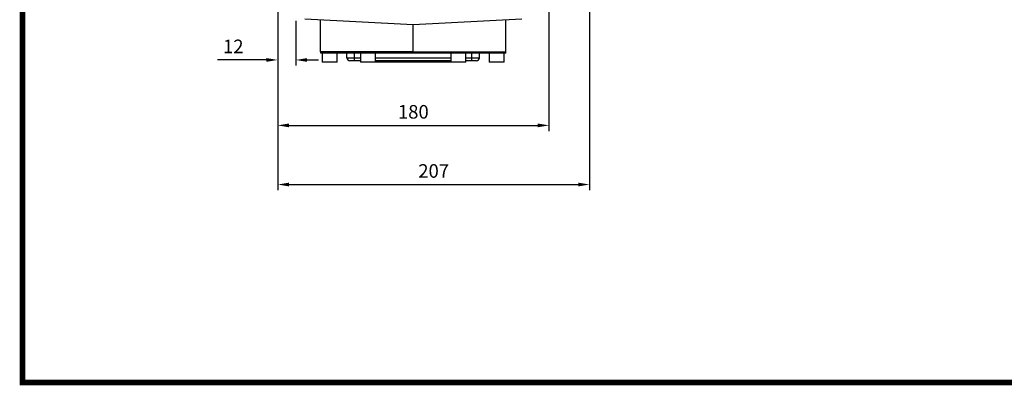
# Model space of a CAD drawing. Extents: x -1739 to 39, y -48 to 1219.
# Drawn here: x -1694 to -1041, y -24 to 219 of the extents above; entities that cross this region are included whole.
import ezdxf

# ---------------------------------------------------------------- set-up
doc = ezdxf.new("R2010")
doc.units = 0
doc.header["$MEASUREMENT"] = 0
doc.styles.add('MX_NOTE_STANDARD', font='txt.shx', dxfattribs={"height": 3.15, "bigfont": 'extfont.shx'})
doc.dimstyles.new('MXDIMSTYLE', dxfattribs={"dimtxt": 3.15, "dimasz": 2.5, "dimexe": 1.5, "dimexo": 1, "dimgap": 1, "dimtad": 1, "dimdec": 4, "dimdsep": 46, "dimtxsty": 'MX_NOTE_STANDARD', "dimcen": 2.5, "dimadec": 0, "dimazin": 0, "dimtfac": 1, "dimtdec": 4, "dimtmove": 2, "dimatfit": 3, "dimfxl": 0, "dimtolj": 1, "dimarcsym": 0})

# ---------------------------------------------------------------- blocks, each defined once
blk = doc.blocks.new('BLOCK')
at = {"linetype": 'Continuous', "const_width": 2.38, "flags": 128}
blk.add_lwpolyline([(-1153.45, 778.01), (-1153.45, 17.66), (-86.1, 17.66), (-86.1, 778.01)], close=True, dxfattribs=at)
blk = doc.blocks.new('*D13')
at = {"color": 3, "lineweight": -2}
for p, q in [((-1522.76, 265.72), (-1522.76, 188.47)), ((-1510.76, 218.12), (-1510.76, 188.47)), ((-1530.26, 192.22), (-1562.75, 192.22)), ((-1503.26, 192.22), (-1495.76, 192.22))]:
    blk.add_line(p, q, dxfattribs=at)
at = {"color": 3}
for points in [[(-1530.26, 193.47), (-1530.26, 190.97), (-1522.76, 192.22)], [(-1503.26, 193.47), (-1503.26, 190.97), (-1510.76, 192.22)]]:
    blk.add_solid(points, dxfattribs=at)
at = {"layer": 'DEFPOINTS', "color": 0}
for p in [(-1522.76, 270.22), (-1510.76, 222.62), (-1510.76, 192.22)]:
    blk.add_point(p, dxfattribs=at)
at = {"color": 3, "insert": (-1552.25, 201.22), "char_height": 9, "attachment_point": 5}
blk.add_mtext('\\A1;12', dxfattribs=at)
blk = doc.blocks.new('*D14')
at = {"color": 3, "lineweight": -2}
for p, q in [((-1522.76, 265.72), (-1522.76, 145.05)), ((-1342.76, 265.72), (-1342.76, 145.05)), ((-1515.26, 148.8), (-1350.26, 148.8))]:
    blk.add_line(p, q, dxfattribs=at)
at = {"color": 3}
for points in [[(-1515.26, 150.05), (-1515.26, 147.55), (-1522.76, 148.8)], [(-1350.26, 150.05), (-1350.26, 147.55), (-1342.76, 148.8)]]:
    blk.add_solid(points, dxfattribs=at)
at = {"layer": 'DEFPOINTS', "color": 0}
for p in [(-1522.76, 270.22), (-1342.76, 270.22), (-1342.76, 148.8)]:
    blk.add_point(p, dxfattribs=at)
at = {"color": 3, "insert": (-1432.76, 157.8), "char_height": 9, "attachment_point": 5}
blk.add_mtext('\\A1;180', dxfattribs=at)
blk = doc.blocks.new('*D15')
at = {"color": 3, "lineweight": -2}
for p, q in [((-1315.76, 360.72), (-1315.76, 105.79)), ((-1522.76, 265.72), (-1522.76, 105.79)), ((-1515.26, 109.54), (-1323.26, 109.54))]:
    blk.add_line(p, q, dxfattribs=at)
at = {"color": 3}
for points in [[(-1515.26, 110.79), (-1515.26, 108.29), (-1522.76, 109.54)], [(-1323.26, 110.79), (-1323.26, 108.29), (-1315.76, 109.54)]]:
    blk.add_solid(points, dxfattribs=at)
at = {"layer": 'DEFPOINTS', "color": 0}
for p in [(-1315.76, 365.22), (-1522.76, 270.22), (-1315.76, 109.54)]:
    blk.add_point(p, dxfattribs=at)
at = {"color": 3, "insert": (-1419.26, 118.54), "char_height": 9, "attachment_point": 5}
blk.add_mtext('\\A1;207', dxfattribs=at)

msp = doc.modelspace()

# ---------------------------------------------------------------- linework, layer by layer
for p, q in [((-1432.76, 215.45), (-1504.76, 219.22)), ((-1494.26, 197.72), (-1494.26, 218.67)), ((-1360.76, 219.22), (-1432.76, 215.45)), ((-1371.26, 197.72), (-1371.26, 218.67)), ((-1432.76, 197.72), (-1432.76, 215.45)), ((-1432.76, 197.72), (-1494.26, 197.72)), ((-1494.06, 196.72), (-1494.06, 197.72)), ((-1432.76, 196.72), (-1494.06, 196.72)), ((-1476.86, 193.72), (-1476.86, 196.72)), ((-1471.86, 193.72), (-1471.86, 196.72)), ((-1432.76, 197.72), (-1371.26, 197.72)), ((-1432.76, 196.72), (-1432.76, 197.72)), ((-1371.46, 196.72), (-1432.76, 196.72)), ((-1393.86, 193.72), (-1393.86, 196.72)), ((-1388.86, 193.72), (-1388.86, 196.72)), ((-1371.46, 196.72), (-1371.46, 197.72)), ((-1488.36, 190.72), (-1493.36, 190.72)), ((-1483.36, 190.72), (-1488.36, 190.72)), ((-1476.86, 193.72), (-1471.86, 193.72)), ((-1471.86, 191.72), (-1474.86, 191.72)), ((-1471.86, 191.72), (-1471.86, 193.72)), ((-1471.86, 193.72), (-1467.86, 193.72)), ((-1467.86, 191.72), (-1471.86, 191.72)), ((-1462.86, 190.72), (-1467.86, 190.72)), ((-1457.86, 190.72), (-1462.86, 190.72)), ((-1457.86, 193.72), (-1407.86, 193.72)), ((-1407.86, 191.72), (-1457.86, 191.72)), ((-1457.86, 190.72), (-1457.86, 191.72)), ((-1407.86, 190.72), (-1457.86, 190.72)), ((-1407.86, 190.72), (-1407.86, 191.72)), ((-1397.86, 190.72), (-1407.86, 190.72)), ((-1397.86, 193.72), (-1393.86, 193.72)), ((-1393.86, 191.72), (-1397.86, 191.72)), ((-1393.86, 193.72), (-1388.86, 193.72)), ((-1393.86, 191.72), (-1393.86, 193.72)), ((-1390.86, 191.72), (-1393.86, 191.72)), ((-1372.36, 190.72), (-1382.36, 190.72))]:
    msp.add_line(p, q)
for centre, start, end in [((-1474.86, 193.72), 180, 270), ((-1390.86, 193.72), 270, 360)]:
    msp.add_arc(centre, 2, start, end)
for points in [[(-1493.36, 196.72), (-1493.36, 190.72)], [(-1483.36, 190.72), (-1483.36, 196.72)], [(-1467.86, 196.72), (-1467.86, 190.72)], [(-1457.86, 190.72), (-1457.86, 196.72)], [(-1407.86, 196.72), (-1407.86, 190.72)], [(-1397.86, 190.72), (-1397.86, 196.72)], [(-1382.36, 196.72), (-1382.36, 190.72)], [(-1372.36, 190.72), (-1372.36, 196.72)]]:
    msp.add_open_spline(points, degree=1)

# ---------------------------------------------------------------- block references
at = {"color": 3, "linetype": 'Continuous', "xscale": 1.5972, "yscale": 1.5972, "zscale": 1.5972}
msp.add_blockref('BLOCK', (150.19, -50.02), dxfattribs=at)

# ---------------------------------------------------------------- dimensions: what is measured, and where the dimension line sits
for base, p2, picture, middle in [((-1315.76, 109.54), (-1315.76, 365.22), '*D15', (-1419.26, 118.54)), ((-1342.76, 148.8), (-1342.76, 270.22), '*D14', (-1432.76, 157.8))]:
    dim = msp.add_linear_dim(base=base, p1=(-1522.76, 270.22), p2=p2, dimstyle='MXDIMSTYLE', override={"dimscale": 1.5, "dimtxt": 6, "dimasz": 5, "dimexe": 2.5, "dimexo": 3, "dimgap": 3, "dimtoh": 1, "dimdec": 0, "dimzin": 9, "dimtxsty": 'Standard', "dimcen": 0, "dimclrd": 3, "dimclre": 3, "dimclrt": 3, "dimtdec": 0, "dimtofl": 0, "dimtmove": 0, "dimtzin": 0})
    dim.commit()
    dim.dimension.update_dxf_attribs({"geometry": picture, "text_midpoint": middle})
dim = msp.add_linear_dim(base=(-1510.76, 192.22), p1=(-1522.76, 270.22), p2=(-1510.76, 222.62), dimstyle='MXDIMSTYLE', override={"dimscale": 1.5, "dimtxt": 6, "dimasz": 5, "dimexe": 2.5, "dimexo": 3, "dimgap": 3, "dimtoh": 1, "dimdec": 0, "dimzin": 9, "dimtxsty": 'Standard', "dimcen": 0, "dimclrd": 3, "dimclre": 3, "dimclrt": 3, "dimtdec": 0, "dimtofl": 0, "dimtmove": 0, "dimtzin": 0})
dim.commit()
dim.dimension.update_dxf_attribs({"geometry": '*D13', "text_midpoint": (-1552.25, 192.22), "dimtype": 160})

doc.saveas('drawing.dxf')
